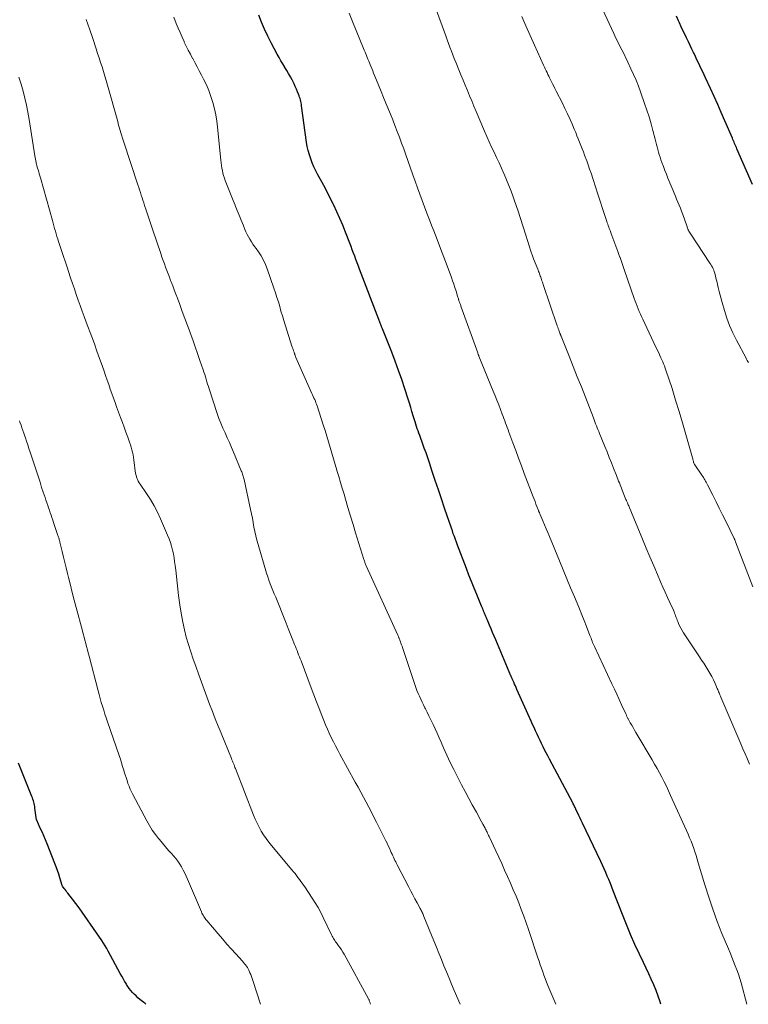
# Model space of a CAD drawing. Units: feet. Extents: x 1905000 to 1910019, y 535000 to 540000.
# Drawn here: x 1906728 to 1906855, y 535000 to 535172 of the extents above; entities that cross this region are included whole.
import ezdxf

# ---------------------------------------------------------------- set-up
doc = ezdxf.new("R2010")
doc.units = ezdxf.units.FT
doc.header["$LTSCALE"] = 100
doc.header["$MEASUREMENT"] = 0
doc.layers.add('CONTOUR INDEX', color=32, linetype='Continuous', lineweight=25)
doc.layers.add('CONTOUR INTERMEDIATE', color=40, linetype='Continuous', lineweight=15)

msp = doc.modelspace()

# ---------------------------------------------------------------- linework, layer by layer
at = {"layer": 'CONTOUR INDEX', "flags": 128}
for points, elevation in [([(1906840.18, 535000), (1906840.06, 535000.41), (1906839.73, 535001.42), (1906839.35, 535002.41), (1906838.94, 535003.4), (1906838.51, 535004.38), (1906838.07, 535005.35), (1906837.62, 535006.32), (1906837.17, 535007.29), (1906836.46, 535008.76), (1906835.67, 535010.48), (1906834.91, 535012.2), (1906834.18, 535013.94), (1906833.48, 535015.69), (1906831.87, 535019.86), (1906831.62, 535020.51), (1906831.36, 535021.16), (1906831.1, 535021.81), (1906830.83, 535022.45), (1906830.56, 535023.09), (1906830.28, 535023.73), (1906829.99, 535024.37), (1906829.69, 535025), (1906826.47, 535031.72), (1906826.26, 535032.15), (1906826.06, 535032.58), (1906825.86, 535033.01), (1906825.66, 535033.44), (1906825.41, 535033.99), (1906825.33, 535034.15), (1906825.26, 535034.31), (1906825.19, 535034.46), (1906825.11, 535034.62), (1906825.04, 535034.77), (1906824.96, 535034.92), (1906824.88, 535035.08), (1906824.8, 535035.23), (1906820.71, 535042.91), (1906820.43, 535043.45), (1906820.15, 535043.99), (1906819.87, 535044.53), (1906819.6, 535045.07), (1906819.33, 535045.62), (1906819.07, 535046.17), (1906818.81, 535046.72), (1906818.55, 535047.27), (1906818.29, 535047.84), (1906818.04, 535048.41), (1906817.78, 535048.97), (1906817.53, 535049.53), (1906815.04, 535055.09), (1906814.9, 535055.41), (1906814.76, 535055.72), (1906814.62, 535056.04), (1906814.48, 535056.35), (1906814.28, 535056.81), (1906814.24, 535056.89), (1906814.2, 535056.98), (1906814.16, 535057.07), (1906814.13, 535057.15), (1906814.09, 535057.24), (1906814.05, 535057.33), (1906814.01, 535057.41), (1906813.98, 535057.5), (1906811.32, 535063.79), (1906811.05, 535064.43), (1906810.78, 535065.07), (1906810.51, 535065.72), (1906810.24, 535066.36), (1906809.87, 535067.23), (1906809.78, 535067.44), (1906809.7, 535067.64), (1906809.61, 535067.85), (1906809.52, 535068.05), (1906809.43, 535068.26), (1906809.35, 535068.47), (1906809.26, 535068.67), (1906809.17, 535068.88), (1906809.14, 535068.95), (1906809.04, 535069.2), (1906808.94, 535069.44), (1906808.83, 535069.68), (1906808.73, 535069.93), (1906808, 535071.71), (1906807.53, 535072.84), (1906807.08, 535073.98), (1906806.63, 535075.12), (1906806.19, 535076.27), (1906804.63, 535080.37), (1906804.45, 535080.86), (1906804.27, 535081.36), (1906804.09, 535081.85), (1906803.91, 535082.34), (1906803.74, 535082.83), (1906803.57, 535083.33), (1906803.39, 535083.82), (1906803.23, 535084.32), (1906802.37, 535086.83), (1906801.83, 535088.44), (1906801.29, 535090.04), (1906800.76, 535091.65), (1906800.22, 535093.26), (1906799.73, 535094.73), (1906799.44, 535095.6), (1906799.14, 535096.48), (1906798.84, 535097.34), (1906798.52, 535098.21), (1906798.18, 535099.16), (1906798.03, 535099.55), (1906797.89, 535099.94), (1906797.75, 535100.33), (1906797.61, 535100.72), (1906797.47, 535101.11), (1906797.34, 535101.5), (1906797.22, 535101.9), (1906797.1, 535102.29), (1906796.9, 535102.97), (1906796.68, 535103.71), (1906796.46, 535104.44), (1906796.23, 535105.17), (1906796, 535105.9), (1906795.43, 535107.69), (1906794.89, 535109.31), (1906794.33, 535110.92), (1906793.74, 535112.51), (1906793.13, 535114.1), (1906791.51, 535118.2), (1906791.46, 535118.31), (1906791.42, 535118.42), (1906791.38, 535118.53), (1906791.33, 535118.64), (1906791.29, 535118.74), (1906791.25, 535118.85), (1906791.21, 535118.96), (1906791.17, 535119.07), (1906791.12, 535119.18), (1906791.06, 535119.34), (1906791, 535119.51), (1906790.94, 535119.67), (1906790.88, 535119.84), (1906787.53, 535128.62), (1906787.31, 535129.18), (1906787.1, 535129.75), (1906786.89, 535130.32), (1906786.68, 535130.89), (1906786.47, 535131.46), (1906786.25, 535132.03), (1906786.04, 535132.6), (1906785.82, 535133.17), (1906785.07, 535135.13), (1906784.59, 535136.33), (1906784.09, 535137.52), (1906783.56, 535138.69), (1906783.01, 535139.86), (1906782.96, 535139.96), (1906782.4, 535141.06), (1906781.84, 535142.16), (1906781.26, 535143.25), (1906780.68, 535144.33), (1906780.22, 535145.17), (1906779.87, 535145.84), (1906779.54, 535146.52), (1906779.25, 535147.22), (1906778.97, 535147.93), (1906778.74, 535148.65), (1906778.54, 535149.38), (1906778.38, 535150.12), (1906778.25, 535150.86), (1906777.39, 535157.22), (1906777.35, 535157.48), (1906777.3, 535157.73), (1906777.24, 535157.99), (1906777.18, 535158.24), (1906777.11, 535158.49), (1906777.03, 535158.74), (1906776.94, 535158.99), (1906776.85, 535159.23), (1906776.67, 535159.68), (1906776.47, 535160.15), (1906776.27, 535160.61), (1906776.06, 535161.06), (1906775.84, 535161.52), (1906775.72, 535161.75), (1906775.43, 535162.31), (1906775.12, 535162.86), (1906774.8, 535163.41), (1906774.47, 535163.95), (1906774.45, 535163.98), (1906774.1, 535164.54), (1906773.77, 535165.1), (1906773.44, 535165.67), (1906773.13, 535166.24), (1906772.06, 535168.26), (1906771.47, 535169.43), (1906770.9, 535170.63), (1906770.39, 535171.84), (1906769.91, 535173.07)], 980), ([(1906856.22, 535143.46), (1906853.49, 535149.67), (1906853.39, 535149.91), (1906853.28, 535150.14), (1906853.18, 535150.37), (1906853.09, 535150.61), (1906852.99, 535150.84), (1906852.89, 535151.08), (1906852.79, 535151.31), (1906852.69, 535151.55), (1906851.37, 535154.62), (1906850.75, 535156.04), (1906850.13, 535157.45), (1906849.5, 535158.85), (1906848.85, 535160.26), (1906848.01, 535162.09), (1906847.76, 535162.62), (1906847.51, 535163.16), (1906847.26, 535163.69), (1906847.01, 535164.22), (1906846.76, 535164.76), (1906846.51, 535165.29), (1906846.25, 535165.82), (1906846, 535166.36), (1906845.92, 535166.54), (1906845.62, 535167.16), (1906845.32, 535167.78), (1906845.02, 535168.4), (1906844.71, 535169.02), (1906844.68, 535169.09), (1906844.36, 535169.74), (1906844.04, 535170.4), (1906843.74, 535171.06), (1906843.43, 535171.72), (1906843.28, 535172.07), (1906842.92, 535172.91)], 1000), ([(1906750.15, 535000), (1906750.09, 535000.06), (1906749.95, 535000.19), (1906749.8, 535000.31), (1906749.11, 535000.87), (1906748.77, 535001.16), (1906748.44, 535001.46), (1906748.13, 535001.76), (1906747.82, 535002.08), (1906747.53, 535002.42), (1906747.26, 535002.76), (1906747.01, 535003.12), (1906746.77, 535003.49), (1906746.7, 535003.62), (1906746.44, 535004.06), (1906746.19, 535004.5), (1906745.94, 535004.95), (1906745.69, 535005.4), (1906743.59, 535009.27), (1906743.32, 535009.76), (1906743.04, 535010.23), (1906742.74, 535010.7), (1906742.43, 535011.16), (1906739.55, 535015.37), (1906739.01, 535016.14), (1906738.47, 535016.89), (1906737.91, 535017.64), (1906737.34, 535018.38), (1906736.53, 535019.43), (1906736.36, 535019.64), (1906736.2, 535019.86), (1906736.04, 535020.07), (1906735.88, 535020.28), (1906735.58, 535020.69), (1906735.53, 535020.79), (1906735.14, 535022.12), (1906734.94, 535022.76), (1906734.73, 535023.4), (1906734.5, 535024.03), (1906734.26, 535024.66), (1906732.88, 535028.1), (1906732.59, 535028.79), (1906732.3, 535029.48), (1906732, 535030.17), (1906731.7, 535030.85), (1906731.08, 535032.21), (1906731.06, 535032.29), (1906730.76, 535034.34), (1906730.72, 535034.6), (1906730.68, 535034.86), (1906730.62, 535035.11), (1906730.56, 535035.36), (1906730.49, 535035.62), (1906730.41, 535035.87), (1906730.32, 535036.11), (1906730.23, 535036.36), (1906727.91, 535042.19)], 960)]:
    msp.add_lwpolyline(points, dxfattribs=dict(at, elevation=elevation))
at = {"layer": 'CONTOUR INTERMEDIATE', "flags": 128}
for points, elevation in [([(1906855.2, 535000), (1906854.21, 535003.73), (1906854, 535004.5), (1906853.76, 535005.26), (1906853.49, 535006.01), (1906853.2, 535006.76), (1906852.9, 535007.5), (1906852.59, 535008.24), (1906852.29, 535008.98), (1906851.99, 535009.72), (1906850.88, 535012.41), (1906850.06, 535014.51), (1906849.28, 535016.63), (1906848.56, 535018.77), (1906847.89, 535020.92), (1906846.74, 535024.78), (1906846.55, 535025.41), (1906846.35, 535026.04), (1906846.15, 535026.67), (1906845.94, 535027.29), (1906845.71, 535027.91), (1906845.48, 535028.53), (1906845.22, 535029.14), (1906844.96, 535029.75), (1906841.89, 535036.55), (1906841.53, 535037.35), (1906841.15, 535038.15), (1906840.76, 535038.94), (1906840.36, 535039.72), (1906839.95, 535040.5), (1906839.53, 535041.27), (1906839.1, 535042.04), (1906838.66, 535042.8), (1906835.83, 535047.56), (1906835.58, 535047.99), (1906835.34, 535048.42), (1906835.09, 535048.85), (1906834.85, 535049.28), (1906834.49, 535049.93), (1906834.43, 535050.04), (1906834.37, 535050.15), (1906834.32, 535050.26), (1906834.27, 535050.38), (1906834.21, 535050.49), (1906834.16, 535050.6), (1906834.11, 535050.71), (1906834.06, 535050.83), (1906833.33, 535052.42), (1906832.91, 535053.33), (1906832.49, 535054.24), (1906832.07, 535055.15), (1906831.64, 535056.06), (1906828.59, 535062.6), (1906828.48, 535062.84), (1906828.38, 535063.08), (1906828.27, 535063.32), (1906828.17, 535063.56), (1906828.07, 535063.81), (1906827.98, 535064.05), (1906827.88, 535064.3), (1906827.79, 535064.54), (1906827.18, 535066.11), (1906826.78, 535067.14), (1906826.38, 535068.17), (1906825.96, 535069.19), (1906825.54, 535070.21), (1906825.08, 535071.32), (1906824.42, 535072.9), (1906823.77, 535074.47), (1906823.11, 535076.05), (1906822.46, 535077.62), (1906820.7, 535081.84), (1906820.41, 535082.53), (1906820.13, 535083.22), (1906819.84, 535083.91), (1906819.55, 535084.59), (1906819.04, 535085.82), (1906819.01, 535085.9), (1906818.98, 535085.97), (1906818.95, 535086.04), (1906818.92, 535086.12), (1906818.88, 535086.19), (1906818.85, 535086.27), (1906818.82, 535086.34), (1906818.79, 535086.42), (1906818.52, 535087.12), (1906818.35, 535087.54), (1906818.19, 535087.97), (1906818.02, 535088.4), (1906817.86, 535088.82), (1906816.32, 535092.86), (1906815.82, 535094.2), (1906815.32, 535095.54), (1906814.81, 535096.88), (1906814.32, 535098.22), (1906813.61, 535100.12), (1906813.47, 535100.51), (1906813.32, 535100.91), (1906813.18, 535101.3), (1906813.04, 535101.7), (1906812.89, 535102.09), (1906812.75, 535102.48), (1906812.6, 535102.88), (1906812.45, 535103.27), (1906812.14, 535104.09), (1906811.84, 535104.9), (1906811.52, 535105.7), (1906811.21, 535106.5), (1906810.89, 535107.3), (1906808.38, 535113.44), (1906808.34, 535113.53), (1906808.28, 535113.69), (1906808.25, 535113.77), (1906808.22, 535113.86), (1906808.19, 535113.94), (1906808.17, 535114.02), (1906805.25, 535122.15), (1906805.2, 535122.29), (1906805.15, 535122.43), (1906805.09, 535122.57), (1906805.04, 535122.71), (1906804.99, 535122.84), (1906804.94, 535122.98), (1906804.9, 535123.12), (1906804.85, 535123.26), (1906804.84, 535123.29), (1906804.79, 535123.45), (1906804.75, 535123.6), (1906804.7, 535123.76), (1906804.65, 535123.91), (1906804.38, 535124.8), (1906804.19, 535125.4), (1906803.99, 535126), (1906803.79, 535126.59), (1906803.58, 535127.18), (1906802.83, 535129.21), (1906802.26, 535130.75), (1906801.68, 535132.28), (1906801.08, 535133.82), (1906800.48, 535135.35), (1906800.15, 535136.18), (1906799.72, 535137.29), (1906799.28, 535138.41), (1906798.86, 535139.52), (1906798.44, 535140.64), (1906798.03, 535141.76), (1906797.63, 535142.89), (1906797.23, 535144.01), (1906796.83, 535145.14), (1906795.96, 535147.65), (1906795.59, 535148.67), (1906795.23, 535149.69), (1906794.86, 535150.71), (1906794.48, 535151.72), (1906794.1, 535152.73), (1906793.71, 535153.75), (1906793.31, 535154.75), (1906792.91, 535155.76), (1906792.13, 535157.69), (1906791.72, 535158.7), (1906791.31, 535159.7), (1906790.89, 535160.71), (1906790.48, 535161.72), (1906789.98, 535162.92), (1906789.81, 535163.33), (1906789.65, 535163.74), (1906789.48, 535164.14), (1906789.32, 535164.55), (1906789.24, 535164.73), (1906789.11, 535165.05), (1906788.98, 535165.36), (1906788.86, 535165.68), (1906788.73, 535166), (1906788.6, 535166.31), (1906788.48, 535166.63), (1906788.35, 535166.95), (1906788.22, 535167.26), (1906786.29, 535171.99), (1906785.69, 535173.42)], 984), ([(1906855.7, 535042.03), (1906855.32, 535042.92), (1906854.93, 535043.81), (1906854.54, 535044.71), (1906854.16, 535045.6), (1906850.69, 535053.74), (1906850.61, 535053.93), (1906850.53, 535054.13), (1906850.45, 535054.32), (1906850.37, 535054.51), (1906850.29, 535054.7), (1906850.21, 535054.89), (1906850.13, 535055.08), (1906850.05, 535055.27), (1906849.67, 535056.14), (1906849.38, 535056.75), (1906849.08, 535057.35), (1906848.75, 535057.95), (1906848.41, 535058.53), (1906848.05, 535059.1), (1906847.69, 535059.68), (1906847.32, 535060.24), (1906846.95, 535060.81), (1906844.13, 535065.03), (1906843.89, 535065.41), (1906843.67, 535065.81), (1906843.48, 535066.21), (1906843.29, 535066.62), (1906843.15, 535066.97), (1906843.06, 535067.22), (1906842.96, 535067.46), (1906842.87, 535067.71), (1906842.78, 535067.96), (1906842.69, 535068.21), (1906842.6, 535068.46), (1906842.49, 535068.7), (1906842.39, 535068.94), (1906841.77, 535070.28), (1906841.36, 535071.19), (1906840.95, 535072.1), (1906840.55, 535073.01), (1906840.15, 535073.93), (1906839.61, 535075.18), (1906838.95, 535076.73), (1906838.29, 535078.28), (1906837.64, 535079.83), (1906836.99, 535081.38), (1906834.64, 535087.07), (1906834.57, 535087.25), (1906834.5, 535087.42), (1906834.42, 535087.59), (1906834.34, 535087.77), (1906834.2, 535088.07), (1906834.19, 535088.09), (1906834.18, 535088.11), (1906834.17, 535088.13), (1906834.16, 535088.15), (1906834.12, 535088.24), (1906834.11, 535088.26), (1906834.1, 535088.28), (1906834.1, 535088.3), (1906834.09, 535088.32), (1906833.43, 535089.97), (1906833.3, 535090.29), (1906833.18, 535090.61), (1906833.06, 535090.92), (1906832.94, 535091.24), (1906832.81, 535091.56), (1906832.69, 535091.87), (1906832.57, 535092.19), (1906832.44, 535092.51), (1906831.93, 535093.79), (1906831.55, 535094.75), (1906831.17, 535095.7), (1906830.78, 535096.66), (1906830.4, 535097.61), (1906829.47, 535099.88), (1906829.33, 535100.22), (1906829.2, 535100.56), (1906829.06, 535100.9), (1906828.93, 535101.24), (1906828.79, 535101.58), (1906828.66, 535101.93), (1906828.52, 535102.27), (1906828.39, 535102.61), (1906826.99, 535106.21), (1906826.29, 535108.02), (1906825.58, 535109.82), (1906824.87, 535111.62), (1906824.15, 535113.43), (1906822.76, 535116.89), (1906822.73, 535116.96), (1906822.71, 535117.03), (1906822.68, 535117.09), (1906822.66, 535117.16), (1906822.63, 535117.23), (1906822.6, 535117.29), (1906822.58, 535117.36), (1906822.55, 535117.43), (1906822.43, 535117.77), (1906822.34, 535118.02), (1906822.25, 535118.26), (1906822.17, 535118.5), (1906822.08, 535118.74), (1906819.63, 535125.95), (1906819.55, 535126.17), (1906819.48, 535126.39), (1906819.4, 535126.61), (1906819.33, 535126.83), (1906819.19, 535127.23), (1906819.19, 535127.25), (1906819.18, 535127.27), (1906819.17, 535127.29), (1906819.16, 535127.31), (1906819.14, 535127.4), (1906819.13, 535127.42), (1906819.12, 535127.44), (1906819.11, 535127.46), (1906819.11, 535127.48), (1906818.97, 535127.84), (1906818.9, 535128.04), (1906818.82, 535128.24), (1906818.74, 535128.44), (1906818.66, 535128.64), (1906817.93, 535130.45), (1906817.87, 535130.61), (1906817.8, 535130.78), (1906817.74, 535130.95), (1906817.68, 535131.12), (1906817.62, 535131.29), (1906817.56, 535131.46), (1906817.51, 535131.63), (1906817.45, 535131.8), (1906816.59, 535134.57), (1906816.13, 535136.03), (1906815.66, 535137.49), (1906815.18, 535138.95), (1906814.68, 535140.4), (1906814.38, 535141.27), (1906814.02, 535142.28), (1906813.64, 535143.29), (1906813.23, 535144.28), (1906812.8, 535145.27), (1906812.75, 535145.38), (1906812.33, 535146.31), (1906811.91, 535147.24), (1906811.48, 535148.16), (1906811.05, 535149.08), (1906810.61, 535150), (1906810.19, 535150.93), (1906809.77, 535151.86), (1906809.37, 535152.79), (1906807.89, 535156.25), (1906807.51, 535157.16), (1906807.13, 535158.07), (1906806.74, 535158.98), (1906806.36, 535159.89), (1906805.99, 535160.81), (1906805.61, 535161.72), (1906805.24, 535162.63), (1906804.86, 535163.54), (1906804.34, 535164.84), (1906804.07, 535165.49), (1906803.82, 535166.15), (1906803.57, 535166.81), (1906803.32, 535167.47), (1906803.08, 535168.13), (1906802.84, 535168.79), (1906802.6, 535169.45), (1906802.35, 535170.12), (1906800.95, 535173.88)], 988), ([(1906855.51, 535112.3), (1906855.4, 535112.49), (1906855.29, 535112.67), (1906855.18, 535112.86), (1906855.08, 535113.05), (1906853.39, 535116.22), (1906852.77, 535117.48), (1906852.21, 535118.75), (1906851.73, 535120.06), (1906851.31, 535121.4), (1906850.91, 535122.8), (1906850.73, 535123.45), (1906850.56, 535124.1), (1906850.39, 535124.75), (1906850.24, 535125.4), (1906850.1, 535125.95), (1906850.01, 535126.33), (1906849.92, 535126.71), (1906849.83, 535127.08), (1906849.74, 535127.46), (1906849.68, 535127.66), (1906849.61, 535127.93), (1906849.52, 535128.2), (1906849.43, 535128.46), (1906849.32, 535128.72), (1906849.2, 535128.98), (1906849.07, 535129.23), (1906848.93, 535129.47), (1906848.78, 535129.71), (1906845.42, 535134.77), (1906845.31, 535134.94), (1906845.2, 535135.11), (1906845.11, 535135.29), (1906845.02, 535135.47), (1906844.93, 535135.66), (1906844.85, 535135.85), (1906844.78, 535136.04), (1906844.71, 535136.23), (1906844.01, 535138.23), (1906843.82, 535138.77), (1906843.62, 535139.31), (1906843.4, 535139.84), (1906843.18, 535140.37), (1906842.95, 535140.9), (1906842.73, 535141.43), (1906842.5, 535141.96), (1906842.28, 535142.49), (1906841.43, 535144.56), (1906841.16, 535145.24), (1906840.89, 535145.92), (1906840.64, 535146.6), (1906840.39, 535147.29), (1906840.21, 535147.79), (1906840.07, 535148.23), (1906839.92, 535148.68), (1906839.79, 535149.12), (1906839.66, 535149.57), (1906839.54, 535150.02), (1906839.42, 535150.47), (1906839.3, 535150.93), (1906839.19, 535151.38), (1906838.81, 535152.89), (1906838.49, 535154.09), (1906838.14, 535155.28), (1906837.76, 535156.47), (1906837.36, 535157.65), (1906836.65, 535159.64), (1906836.26, 535160.68), (1906835.86, 535161.7), (1906835.42, 535162.71), (1906834.97, 535163.71), (1906834.44, 535164.84), (1906834.23, 535165.27), (1906834.02, 535165.7), (1906833.81, 535166.13), (1906833.59, 535166.55), (1906833.58, 535166.58), (1906833.37, 535166.99), (1906833.16, 535167.4), (1906832.95, 535167.81), (1906832.75, 535168.23), (1906832.54, 535168.64), (1906832.34, 535169.05), (1906832.14, 535169.47), (1906831.95, 535169.89), (1906830.01, 535174.11)], 996), ([(1906805.13, 535000), (1906804.07, 535002.44), (1906803.61, 535003.52), (1906803.16, 535004.59), (1906802.71, 535005.67), (1906802.27, 535006.76), (1906801.83, 535007.84), (1906801.39, 535008.92), (1906800.95, 535010.01), (1906800.51, 535011.09), (1906798.78, 535015.37), (1906798.71, 535015.55), (1906798.63, 535015.72), (1906798.55, 535015.89), (1906798.47, 535016.07), (1906798.39, 535016.23), (1906798.3, 535016.4), (1906798.21, 535016.57), (1906798.12, 535016.74), (1906797.57, 535017.77), (1906797.2, 535018.45), (1906796.84, 535019.13), (1906796.48, 535019.81), (1906796.12, 535020.5), (1906794.1, 535024.38), (1906793.97, 535024.64), (1906793.83, 535024.91), (1906793.7, 535025.18), (1906793.57, 535025.45), (1906793.44, 535025.72), (1906793.32, 535025.99), (1906793.19, 535026.27), (1906793.07, 535026.54), (1906792.93, 535026.87), (1906792.73, 535027.31), (1906792.53, 535027.75), (1906792.32, 535028.19), (1906792.11, 535028.62), (1906790.48, 535031.87), (1906790.04, 535032.75), (1906789.59, 535033.63), (1906789.13, 535034.51), (1906788.66, 535035.38), (1906788.19, 535036.25), (1906787.72, 535037.12), (1906787.25, 535037.99), (1906786.77, 535038.85), (1906784.08, 535043.76), (1906783.69, 535044.49), (1906783.31, 535045.21), (1906782.94, 535045.95), (1906782.58, 535046.68), (1906782.23, 535047.43), (1906781.89, 535048.17), (1906781.57, 535048.93), (1906781.26, 535049.69), (1906780.92, 535050.55), (1906780.45, 535051.75), (1906779.99, 535052.95), (1906779.53, 535054.15), (1906779.07, 535055.35), (1906777.29, 535060.09), (1906777.15, 535060.45), (1906777.01, 535060.81), (1906776.87, 535061.17), (1906776.73, 535061.53), (1906776.59, 535061.89), (1906776.45, 535062.25), (1906776.31, 535062.61), (1906776.17, 535062.96), (1906775.75, 535064.02), (1906775.4, 535064.9), (1906775.05, 535065.78), (1906774.69, 535066.67), (1906774.34, 535067.55), (1906773.09, 535070.63), (1906772.85, 535071.23), (1906772.61, 535071.82), (1906772.37, 535072.41), (1906772.13, 535073), (1906771.89, 535073.6), (1906771.67, 535074.2), (1906771.47, 535074.81), (1906771.27, 535075.42), (1906769.78, 535080.44), (1906769.57, 535081.2), (1906769.37, 535081.96), (1906769.21, 535082.73), (1906769.06, 535083.5), (1906768.92, 535084.28), (1906768.78, 535085.06), (1906768.62, 535085.83), (1906768.46, 535086.6), (1906767.32, 535091.81), (1906767.28, 535092), (1906767.23, 535092.2), (1906767.17, 535092.4), (1906767.11, 535092.59), (1906767.05, 535092.79), (1906766.98, 535092.98), (1906766.91, 535093.17), (1906766.84, 535093.36), (1906765.49, 535096.6), (1906765.13, 535097.45), (1906764.77, 535098.3), (1906764.39, 535099.14), (1906764, 535099.98), (1906763.62, 535100.82), (1906763.27, 535101.67), (1906762.94, 535102.53), (1906762.64, 535103.4), (1906761.22, 535107.67), (1906761.09, 535108.09), (1906760.95, 535108.52), (1906760.83, 535108.94), (1906760.7, 535109.36), (1906760.58, 535109.78), (1906760.45, 535110.21), (1906760.31, 535110.63), (1906760.17, 535111.04), (1906759.62, 535112.64), (1906759.19, 535113.85), (1906758.77, 535115.07), (1906758.34, 535116.28), (1906757.9, 535117.49), (1906757.88, 535117.54), (1906757.44, 535118.77), (1906756.99, 535120), (1906756.53, 535121.23), (1906756.07, 535122.46), (1906755.66, 535123.58), (1906755.39, 535124.29), (1906755.12, 535125), (1906754.85, 535125.71), (1906754.58, 535126.41), (1906754.48, 535126.66), (1906754.26, 535127.24), (1906754.04, 535127.83), (1906753.82, 535128.41), (1906753.6, 535129), (1906753.39, 535129.59), (1906753.18, 535130.17), (1906752.97, 535130.76), (1906752.77, 535131.35), (1906751.37, 535135.45), (1906751.08, 535136.32), (1906750.78, 535137.19), (1906750.49, 535138.07), (1906750.21, 535138.94), (1906749.93, 535139.79), (1906749.78, 535140.24), (1906749.64, 535140.69), (1906749.49, 535141.14), (1906749.35, 535141.59), (1906749.21, 535142.04), (1906749.06, 535142.49), (1906748.92, 535142.94), (1906748.77, 535143.39), (1906746.27, 535151.01), (1906746.21, 535151.2), (1906746.15, 535151.38), (1906746.09, 535151.57), (1906746.03, 535151.76), (1906745.96, 535151.94), (1906745.91, 535152.13), (1906745.85, 535152.31), (1906745.79, 535152.5), (1906745.67, 535152.9), (1906745.56, 535153.29), (1906745.45, 535153.68), (1906745.34, 535154.07), (1906745.23, 535154.46), (1906743.44, 535160.82), (1906743.21, 535161.62), (1906742.98, 535162.42), (1906742.74, 535163.22), (1906742.5, 535164.02), (1906742.25, 535164.81), (1906741.99, 535165.61), (1906741.73, 535166.4), (1906741.47, 535167.19), (1906740.86, 535168.98), (1906740.29, 535170.67), (1906739.71, 535172.35)], 972), ([(1906821.81, 535000), (1906820.45, 535003.29), (1906820.21, 535003.89), (1906819.98, 535004.49), (1906819.76, 535005.1), (1906819.54, 535005.71), (1906819.32, 535006.32), (1906819.11, 535006.93), (1906818.91, 535007.54), (1906818.7, 535008.15), (1906817.06, 535013.08), (1906816.65, 535014.25), (1906816.23, 535015.43), (1906815.79, 535016.59), (1906815.34, 535017.75), (1906814.87, 535018.91), (1906814.39, 535020.05), (1906813.89, 535021.2), (1906813.39, 535022.34), (1906812.88, 535023.47), (1906812.37, 535024.61), (1906811.85, 535025.74), (1906811.33, 535026.87), (1906810.16, 535029.37), (1906810.08, 535029.55), (1906809.99, 535029.74), (1906809.9, 535029.92), (1906809.82, 535030.1), (1906809.73, 535030.27), (1906809.64, 535030.45), (1906809.54, 535030.63), (1906809.45, 535030.81), (1906809.08, 535031.51), (1906808.8, 535032.04), (1906808.51, 535032.56), (1906808.23, 535033.09), (1906807.94, 535033.61), (1906807.23, 535034.88), (1906806.6, 535036.04), (1906805.97, 535037.21), (1906805.36, 535038.38), (1906804.76, 535039.56), (1906804.62, 535039.83), (1906803.99, 535041.08), (1906803.38, 535042.34), (1906802.79, 535043.6), (1906802.21, 535044.88), (1906801.76, 535045.88), (1906801.41, 535046.65), (1906801.06, 535047.42), (1906800.71, 535048.19), (1906800.36, 535048.96), (1906800.22, 535049.29), (1906799.94, 535049.89), (1906799.65, 535050.5), (1906799.35, 535051.1), (1906799.05, 535051.69), (1906798.94, 535051.9), (1906798.69, 535052.39), (1906798.45, 535052.89), (1906798.21, 535053.39), (1906797.98, 535053.89), (1906797.76, 535054.4), (1906797.55, 535054.91), (1906797.36, 535055.43), (1906797.18, 535055.96), (1906795.02, 535062.41), (1906794.94, 535062.67), (1906794.85, 535062.92), (1906794.76, 535063.17), (1906794.67, 535063.42), (1906794.58, 535063.69), (1906794.53, 535063.8), (1906794.49, 535063.92), (1906794.44, 535064.04), (1906794.4, 535064.15), (1906794.35, 535064.27), (1906794.3, 535064.38), (1906794.25, 535064.49), (1906794.2, 535064.61), (1906788.69, 535076.73), (1906788.63, 535076.87), (1906788.57, 535077.01), (1906788.52, 535077.15), (1906788.46, 535077.28), (1906788.41, 535077.42), (1906788.36, 535077.56), (1906788.32, 535077.71), (1906788.27, 535077.85), (1906786.82, 535082.51), (1906786.37, 535083.97), (1906785.93, 535085.44), (1906785.49, 535086.91), (1906785.05, 535088.38), (1906784.8, 535089.25), (1906784.49, 535090.29), (1906784.19, 535091.32), (1906783.88, 535092.36), (1906783.57, 535093.39), (1906783.54, 535093.49), (1906783.25, 535094.47), (1906782.95, 535095.46), (1906782.66, 535096.45), (1906782.37, 535097.43), (1906782.08, 535098.42), (1906781.78, 535099.41), (1906781.48, 535100.39), (1906781.17, 535101.37), (1906780.1, 535104.71), (1906780.01, 535104.99), (1906779.9, 535105.27), (1906779.79, 535105.54), (1906779.68, 535105.82), (1906779.55, 535106.09), (1906779.43, 535106.36), (1906779.31, 535106.63), (1906779.19, 535106.9), (1906776.4, 535113.17), (1906776.37, 535113.25), (1906776.33, 535113.33), (1906776.3, 535113.41), (1906776.27, 535113.5), (1906776.24, 535113.58), (1906776.21, 535113.66), (1906776.18, 535113.75), (1906776.15, 535113.83), (1906776.06, 535114.11), (1906775.98, 535114.33), (1906775.91, 535114.55), (1906775.84, 535114.77), (1906775.76, 535114.99), (1906774.51, 535118.88), (1906774.26, 535119.68), (1906774.02, 535120.48), (1906773.78, 535121.29), (1906773.55, 535122.1), (1906773.32, 535122.9), (1906773.08, 535123.7), (1906772.82, 535124.5), (1906772.55, 535125.3), (1906771.37, 535128.68), (1906771.06, 535129.46), (1906770.71, 535130.22), (1906770.29, 535130.95), (1906769.83, 535131.65), (1906769.42, 535132.23), (1906769.14, 535132.63), (1906768.87, 535133.03), (1906768.6, 535133.44), (1906768.34, 535133.86), (1906768.1, 535134.28), (1906767.87, 535134.71), (1906767.66, 535135.15), (1906767.46, 535135.6), (1906767.14, 535136.38), (1906766.8, 535137.23), (1906766.46, 535138.07), (1906766.11, 535138.92), (1906765.77, 535139.76), (1906765.75, 535139.81), (1906765.4, 535140.67), (1906765.05, 535141.53), (1906764.71, 535142.4), (1906764.37, 535143.26), (1906764.03, 535144.15), (1906763.88, 535144.58), (1906763.74, 535145.01), (1906763.63, 535145.45), (1906763.53, 535145.89), (1906763.45, 535146.33), (1906763.38, 535146.78), (1906763.32, 535147.23), (1906763.27, 535147.68), (1906762.69, 535153.47), (1906762.55, 535154.56), (1906762.38, 535155.64), (1906762.14, 535156.72), (1906761.87, 535157.78), (1906761.54, 535158.83), (1906761.17, 535159.87), (1906760.73, 535160.87), (1906760.26, 535161.87), (1906759.88, 535162.59), (1906759.5, 535163.32), (1906759.12, 535164.04), (1906758.73, 535164.77), (1906758.34, 535165.49), (1906758.32, 535165.52), (1906757.95, 535166.23), (1906757.58, 535166.94), (1906757.23, 535167.66), (1906756.88, 535168.38), (1906756.84, 535168.48), (1906756.48, 535169.25), (1906756.14, 535170.04), (1906755.8, 535170.82), (1906755.48, 535171.61), (1906755.02, 535172.75)], 976), ([(1906856.28, 535073.05), (1906853.26, 535080.92), (1906853.23, 535081.01), (1906853.2, 535081.09), (1906853.16, 535081.18), (1906853.12, 535081.27), (1906853.09, 535081.35), (1906853.05, 535081.44), (1906853.01, 535081.52), (1906852.97, 535081.61), (1906851.53, 535084.52), (1906850.97, 535085.66), (1906850.4, 535086.8), (1906849.84, 535087.93), (1906849.27, 535089.07), (1906848.36, 535090.9), (1906848.25, 535091.12), (1906848.14, 535091.34), (1906848.02, 535091.55), (1906847.9, 535091.76), (1906847.77, 535091.97), (1906847.64, 535092.18), (1906847.51, 535092.38), (1906847.37, 535092.58), (1906846.11, 535094.37), (1906846.05, 535094.47), (1906845.92, 535094.87), (1906845.87, 535095.06), (1906845.81, 535095.25), (1906845.76, 535095.44), (1906845.7, 535095.62), (1906844.57, 535099.71), (1906844, 535101.72), (1906843.41, 535103.73), (1906842.78, 535105.73), (1906842.14, 535107.73), (1906841.07, 535110.96), (1906840.95, 535111.33), (1906840.81, 535111.7), (1906840.67, 535112.07), (1906840.52, 535112.43), (1906840.36, 535112.79), (1906840.2, 535113.14), (1906840.04, 535113.5), (1906839.87, 535113.86), (1906839.39, 535114.89), (1906838.98, 535115.77), (1906838.58, 535116.64), (1906838.16, 535117.51), (1906837.75, 535118.38), (1906837.03, 535119.9), (1906836.82, 535120.35), (1906836.62, 535120.79), (1906836.42, 535121.24), (1906836.23, 535121.69), (1906836.04, 535122.15), (1906835.86, 535122.6), (1906835.69, 535123.06), (1906835.53, 535123.52), (1906833.79, 535128.59), (1906833.61, 535129.11), (1906833.43, 535129.63), (1906833.25, 535130.15), (1906833.06, 535130.67), (1906833.03, 535130.75), (1906832.86, 535131.22), (1906832.69, 535131.7), (1906832.51, 535132.17), (1906832.33, 535132.65), (1906832.16, 535133.12), (1906831.98, 535133.6), (1906831.8, 535134.07), (1906831.63, 535134.55), (1906831.46, 535135.01), (1906831.37, 535135.26), (1906831.27, 535135.5), (1906831.18, 535135.75), (1906831.09, 535136), (1906831, 535136.25), (1906830.91, 535136.5), (1906830.83, 535136.75), (1906830.74, 535137), (1906830, 535139.24), (1906829.58, 535140.51), (1906829.17, 535141.78), (1906828.75, 535143.06), (1906828.34, 535144.33), (1906827.98, 535145.43), (1906827.74, 535146.15), (1906827.49, 535146.87), (1906827.23, 535147.58), (1906826.97, 535148.29), (1906826.86, 535148.57), (1906826.64, 535149.14), (1906826.42, 535149.71), (1906826.2, 535150.28), (1906825.98, 535150.85), (1906825.75, 535151.42), (1906825.53, 535151.99), (1906825.3, 535152.56), (1906825.06, 535153.12), (1906824.72, 535153.9), (1906824.31, 535154.85), (1906823.88, 535155.8), (1906823.43, 535156.73), (1906822.97, 535157.66), (1906821.9, 535159.78), (1906821.68, 535160.22), (1906821.46, 535160.65), (1906821.24, 535161.09), (1906821.03, 535161.53), (1906820.91, 535161.77), (1906820.75, 535162.09), (1906820.6, 535162.4), (1906820.44, 535162.72), (1906820.29, 535163.04), (1906820.14, 535163.36), (1906819.99, 535163.68), (1906819.85, 535164), (1906819.7, 535164.32), (1906818.1, 535167.86), (1906817.35, 535169.53), (1906816.61, 535171.19), (1906815.86, 535172.86)], 992), ([(1906789.42, 535000), (1906789.41, 535000.05), (1906789.38, 535000.17), (1906789.35, 535000.28), (1906789.31, 535000.4), (1906789.27, 535000.52), (1906789.22, 535000.64), (1906789.17, 535000.76), (1906789.11, 535000.87), (1906789.06, 535000.98), (1906784.8, 535008.77), (1906784.58, 535009.15), (1906784.35, 535009.53), (1906784.1, 535009.89), (1906783.84, 535010.24), (1906783.59, 535010.57), (1906783.46, 535010.76), (1906783.32, 535010.95), (1906783.19, 535011.14), (1906783.06, 535011.34), (1906782.94, 535011.54), (1906782.83, 535011.74), (1906782.72, 535011.95), (1906782.61, 535012.16), (1906781.17, 535015.19), (1906780.73, 535016.06), (1906780.26, 535016.92), (1906779.76, 535017.77), (1906779.24, 535018.59), (1906778.59, 535019.57), (1906778.38, 535019.9), (1906778.16, 535020.23), (1906777.93, 535020.55), (1906777.71, 535020.87), (1906777.48, 535021.19), (1906777.25, 535021.51), (1906777.02, 535021.83), (1906776.79, 535022.15), (1906776.75, 535022.2), (1906776.49, 535022.54), (1906776.23, 535022.87), (1906775.97, 535023.2), (1906775.69, 535023.53), (1906772.12, 535027.79), (1906771.63, 535028.4), (1906771.17, 535029.02), (1906770.74, 535029.66), (1906770.33, 535030.32), (1906769.96, 535031), (1906769.6, 535031.68), (1906769.28, 535032.39), (1906768.98, 535033.1), (1906765.83, 535041.24), (1906765.74, 535041.46), (1906765.65, 535041.69), (1906765.57, 535041.91), (1906765.48, 535042.13), (1906765.39, 535042.35), (1906765.3, 535042.57), (1906765.21, 535042.79), (1906765.12, 535043.01), (1906763.31, 535047.42), (1906762.79, 535048.69), (1906762.28, 535049.96), (1906761.79, 535051.24), (1906761.31, 535052.52), (1906760.83, 535053.8), (1906760.35, 535055.09), (1906759.88, 535056.37), (1906759.41, 535057.66), (1906758.87, 535059.15), (1906758.42, 535060.41), (1906758, 535061.68), (1906757.6, 535062.96), (1906757.22, 535064.25), (1906756.89, 535065.55), (1906756.6, 535066.85), (1906756.36, 535068.17), (1906756.16, 535069.49), (1906755.89, 535071.56), (1906755.76, 535072.66), (1906755.62, 535073.76), (1906755.49, 535074.86), (1906755.37, 535075.96), (1906755.28, 535076.8), (1906755.19, 535077.48), (1906755.09, 535078.15), (1906754.96, 535078.82), (1906754.81, 535079.49), (1906754.64, 535080.15), (1906754.44, 535080.8), (1906754.21, 535081.44), (1906753.96, 535082.07), (1906752.72, 535084.95), (1906752.18, 535086.11), (1906751.59, 535087.24), (1906750.95, 535088.34), (1906750.25, 535089.41), (1906749.15, 535091.01), (1906748.99, 535091.27), (1906748.84, 535091.54), (1906748.71, 535091.81), (1906748.59, 535092.09), (1906748.5, 535092.38), (1906748.41, 535092.68), (1906748.35, 535092.98), (1906748.3, 535093.28), (1906748.12, 535094.79), (1906748.06, 535095.24), (1906747.99, 535095.69), (1906747.91, 535096.14), (1906747.82, 535096.59), (1906747.71, 535097.04), (1906747.59, 535097.48), (1906747.46, 535097.92), (1906747.31, 535098.35), (1906747, 535099.23), (1906746.68, 535100.1), (1906746.36, 535100.96), (1906746.05, 535101.83), (1906745.73, 535102.7), (1906745.05, 535104.53), (1906744.77, 535105.31), (1906744.48, 535106.09), (1906744.21, 535106.87), (1906743.93, 535107.66), (1906743.66, 535108.44), (1906743.38, 535109.22), (1906743.11, 535110.01), (1906742.84, 535110.79), (1906742.5, 535111.76), (1906742.06, 535113.02), (1906741.61, 535114.29), (1906741.15, 535115.55), (1906740.69, 535116.81), (1906739.74, 535119.38), (1906739.39, 535120.34), (1906739.04, 535121.3), (1906738.69, 535122.27), (1906738.34, 535123.24), (1906738, 535124.2), (1906737.66, 535125.17), (1906737.33, 535126.14), (1906737, 535127.12), (1906736.32, 535129.15), (1906736.03, 535130.02), (1906735.75, 535130.88), (1906735.46, 535131.75), (1906735.18, 535132.62), (1906734.91, 535133.45), (1906734.76, 535133.91), (1906734.62, 535134.37), (1906734.48, 535134.82), (1906734.34, 535135.28), (1906734.2, 535135.74), (1906734.07, 535136.2), (1906733.94, 535136.66), (1906733.81, 535137.13), (1906731.71, 535144.64), (1906731.62, 535144.99), (1906731.52, 535145.34), (1906731.42, 535145.69), (1906731.31, 535146.04), (1906731.24, 535146.28), (1906731.18, 535146.51), (1906731.11, 535146.75), (1906731.05, 535146.98), (1906730.99, 535147.21), (1906730.97, 535147.31), (1906730.9, 535147.6), (1906730.84, 535147.88), (1906730.78, 535148.17), (1906730.73, 535148.46), (1906729.76, 535154.84), (1906729.55, 535156.09), (1906729.31, 535157.34), (1906729.01, 535158.57), (1906728.69, 535159.8), (1906728.34, 535161.02), (1906727.96, 535162.23)], 968), ([(1906770.22, 535000), (1906768.86, 535004.16), (1906768.74, 535004.51), (1906768.62, 535004.85), (1906768.49, 535005.19), (1906768.36, 535005.53), (1906768.3, 535005.69), (1906768.18, 535005.95), (1906768.06, 535006.19), (1906767.92, 535006.43), (1906767.77, 535006.66), (1906767.6, 535006.88), (1906767.43, 535007.1), (1906767.25, 535007.31), (1906767.06, 535007.52), (1906765.86, 535008.82), (1906765.08, 535009.68), (1906764.31, 535010.55), (1906763.54, 535011.43), (1906762.78, 535012.31), (1906760.81, 535014.65), (1906760.67, 535014.82), (1906760.53, 535015), (1906760.41, 535015.19), (1906760.28, 535015.38), (1906760.17, 535015.57), (1906760.06, 535015.77), (1906759.96, 535015.97), (1906759.87, 535016.18), (1906757.45, 535021.87), (1906757.21, 535022.42), (1906756.95, 535022.96), (1906756.67, 535023.5), (1906756.38, 535024.03), (1906756.07, 535024.55), (1906755.74, 535025.05), (1906755.37, 535025.52), (1906754.98, 535025.99), (1906754.68, 535026.32), (1906754.13, 535026.93), (1906753.59, 535027.56), (1906753.06, 535028.19), (1906752.53, 535028.83), (1906752.39, 535028.99), (1906751.82, 535029.73), (1906751.28, 535030.49), (1906750.79, 535031.27), (1906750.33, 535032.08), (1906747.89, 535036.69), (1906747.65, 535037.17), (1906747.42, 535037.65), (1906747.22, 535038.15), (1906747.03, 535038.65), (1906746.86, 535039.15), (1906746.69, 535039.66), (1906746.53, 535040.17), (1906746.38, 535040.68), (1906746.3, 535040.96), (1906746.1, 535041.6), (1906745.9, 535042.25), (1906745.7, 535042.89), (1906745.48, 535043.54), (1906743.46, 535049.44), (1906743.23, 535050.12), (1906743.01, 535050.79), (1906742.79, 535051.47), (1906742.57, 535052.14), (1906742.36, 535052.82), (1906742.16, 535053.5), (1906741.97, 535054.19), (1906741.79, 535054.87), (1906740.22, 535060.94), (1906740.07, 535061.49), (1906739.93, 535062.04), (1906739.79, 535062.6), (1906739.65, 535063.15), (1906739.51, 535063.71), (1906739.37, 535064.26), (1906739.22, 535064.81), (1906739.08, 535065.37), (1906737.99, 535069.42), (1906737.65, 535070.73), (1906737.3, 535072.05), (1906736.97, 535073.36), (1906736.64, 535074.67), (1906736.46, 535075.39), (1906736.22, 535076.35), (1906735.99, 535077.31), (1906735.76, 535078.27), (1906735.53, 535079.23), (1906735.14, 535080.84), (1906735.1, 535081), (1906735.07, 535081.15), (1906735.02, 535081.3), (1906734.98, 535081.46), (1906734.93, 535081.61), (1906734.89, 535081.76), (1906734.84, 535081.91), (1906734.79, 535082.06), (1906734.02, 535084.3), (1906733.87, 535084.73), (1906733.72, 535085.16), (1906733.58, 535085.59), (1906733.43, 535086.02), (1906733.29, 535086.45), (1906733.14, 535086.88), (1906733, 535087.31), (1906732.85, 535087.74), (1906732.84, 535087.79), (1906732.69, 535088.24), (1906732.53, 535088.69), (1906732.38, 535089.15), (1906732.23, 535089.6), (1906731.94, 535090.46), (1906731.65, 535091.35), (1906731.36, 535092.23), (1906731.07, 535093.12), (1906730.78, 535094), (1906729.92, 535096.63), (1906729.71, 535097.25), (1906729.51, 535097.88), (1906729.3, 535098.51), (1906729.09, 535099.13), (1906728.99, 535099.43), (1906728.82, 535099.91), (1906728.66, 535100.38), (1906728.49, 535100.86), (1906728.33, 535101.33), (1906728.13, 535101.88), (1906728.06, 535102.08)], 964)]:
    msp.add_lwpolyline(points, dxfattribs=dict(at, elevation=elevation))

doc.saveas('drawing.dxf')
